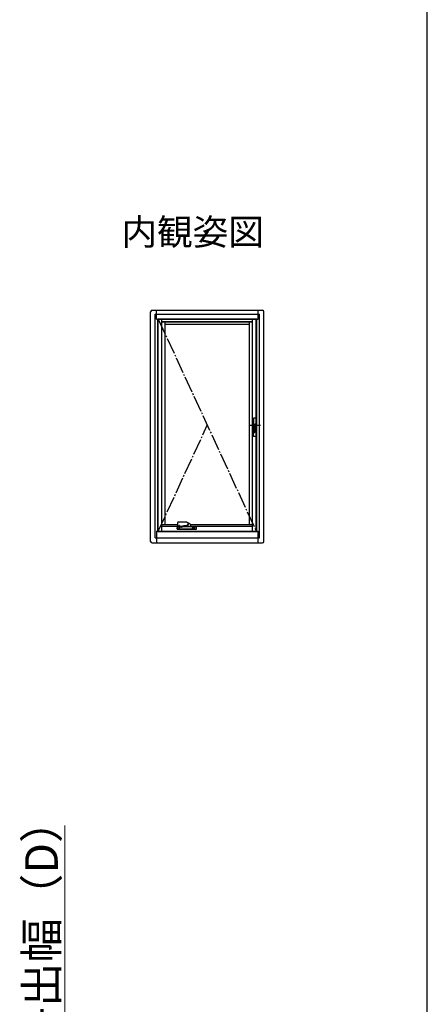
# Model space of a CAD drawing. Extents: x 0 to 1050, y 0 to 1583.
# Drawn here: x 925 to 1050, y 457 to 759 of the extents above; entities that cross this region are included whole.
import ezdxf
from ezdxf.enums import TextEntityAlignment as Align

# ---------------------------------------------------------------- set-up
doc = ezdxf.new("R2010")
doc.units = 0
doc.linetypes.add('YCENTER_1', pattern=[13, 10, -1, 1, -1])
for name, color, linetype, lineweight in [('USER1', 3, 'CONTINUOUS', 13), ('YKK_A1', 4, 'CONTINUOUS', 30), ('YKK_D', 6, 'CONTINUOUS', 13), ('YSS_KE', 3, 'CONTINUOUS', 30)]:
    doc.layers.add(name, color=color, linetype=linetype, lineweight=lineweight)
doc.styles.get("Standard").update_dxf_attribs({"font": 'txt.shx', "bigfont": 'BIGFONT'})
doc.styles.add('text-b', font='txt.shx', dxfattribs={"bigfont": 'extfont2.shx'})

msp = doc.modelspace()

# ---------------------------------------------------------------- linework, layer by layer
at = {"layer": 'YKK_A1'}
for p, q in [((965.3, 599.15), (965.3, 669.5)), ((965.8, 670), (999.5, 670)), ((966.65, 600.25), (966.65, 668.75)), ((966.65, 668.75), (998.65, 668.75)), ((967.1, 667.25), (967.1, 670)), ((967.1, 667.25), (998.2, 667.25)), ((967.53, 667.38), (997.78, 667.38)), ((967.53, 602.13), (967.53, 667.38)), ((967.65, 602.25), (967.65, 667.25)), ((968.78, 602.25), (968.78, 667.25)), ((996.53, 602.25), (996.53, 667.25)), ((997.65, 602.25), (997.65, 667.25)), ((997.78, 602.13), (997.78, 667.38)), ((998.2, 667.25), (998.2, 670)), ((998.65, 600.25), (998.65, 668.75)), ((1000, 599.15), (1000, 669.5)), ((968.78, 666.53), (996.53, 666.53)), ((968.78, 666.45), (996.53, 666.45)), ((969.75, 604.28), (969.75, 666.45)), ((969.75, 665.73), (995.55, 665.73)), ((995.55, 604.28), (995.55, 666.45)), ((996.97, 636.93), (996.97, 636.94)), ((997.4, 636.94), (997.4, 636.93)), ((996.78, 636.85), (996.78, 632.5)), ((997.23, 635.08), (997.23, 634.75)), ((997.23, 634.75), (997.23, 632.6)), ((997.25, 635.1), (997.25, 635.01)), ((997.25, 635.01), (997.25, 634.43)), ((997.5, 635.09), (997.3, 635.09)), ((997.53, 635.1), (997.52, 635.1)), ((997.55, 635.04), (997.55, 634.88)), ((997.6, 636.83), (997.58, 636.8)), ((997.6, 636.82), (997.59, 636.82)), ((997.6, 636.83), (997.6, 636.85)), ((997.6, 632.5), (997.6, 636.82)), ((996.83, 632.45), (996.85, 632.45)), ((996.84, 631.35), (996.84, 632.41)), ((997.48, 631.3), (996.89, 631.3)), ((996.91, 632.46), (996.91, 632.46)), ((997.25, 633.31), (997.23, 633.31)), ((997.23, 633.3), (997.25, 633.3)), ((997.23, 632.6), (997.23, 632.52)), ((997.25, 632.53), (997.25, 633.44)), ((997.54, 633.44), (997.53, 631.35)), ((997.54, 632.45), (997.55, 632.45)), ((968.78, 604.28), (973.53, 604.28)), ((968.78, 603.78), (974.23, 603.78)), ((973.53, 604.17), (973.54, 604.1)), ((973.62, 603.99), (973.9, 603.82)), ((974.51, 605.08), (973.89, 605.08)), ((973.95, 604), (973.95, 603.95)), ((973.95, 603.96), (973.96, 603.97)), ((973.95, 603.94), (973.95, 603.96)), ((973.96, 603.93), (973.95, 603.94)), ((973.96, 603.97), (973.98, 603.98)), ((973.97, 603.92), (973.96, 603.93)), ((973.99, 603.91), (973.97, 603.92)), ((973.98, 603.98), (974, 603.98)), ((974.02, 603.91), (973.99, 603.91)), ((974, 603.98), (974.03, 603.99)), ((974, 603.8), (974.42, 603.8)), ((974.05, 603.91), (974.02, 603.91)), ((974.03, 603.99), (974.06, 603.98)), ((974.07, 603.92), (974.05, 603.91)), ((974.06, 603.98), (974.08, 603.97)), ((974.09, 603.93), (974.07, 603.92)), ((974.08, 603.97), (974.09, 603.96)), ((974.09, 603.96), (974.1, 603.95)), ((974.1, 603.94), (974.09, 603.93)), ((974.1, 603.95), (974.1, 604)), ((974.1, 603.95), (974.1, 603.94)), ((974.23, 603.73), (974.23, 603.8)), ((974.37, 603.63), (974.25, 603.7)), ((974.42, 603.8), (974.53, 603.8)), ((974.53, 603.8), (974.53, 603.8)), ((975.09, 603.87), (975.09, 603.87)), ((975.33, 603.92), (975.33, 603.73)), ((975.33, 603.78), (977.07, 603.78)), ((976.02, 605.04), (976.02, 605.04)), ((976.16, 604.03), (976.27, 604.03)), ((976.43, 604.04), (976.43, 604.03)), ((976.44, 604.04), (976.43, 604.04)), ((976.44, 604.03), (976.44, 604.04)), ((976.44, 604.03), (976.62, 603.96)), ((976.45, 604.03), (976.54, 604.09)), ((976.71, 604.87), (976.53, 604.95)), ((976.8, 604.35), (976.77, 604.29)), ((976.79, 604.79), (976.8, 604.78)), ((976.8, 604.78), (976.82, 604.74)), ((976.82, 604.41), (976.8, 604.35)), ((976.82, 604.74), (976.84, 604.7)), ((976.84, 604.47), (976.82, 604.41)), ((976.84, 604.7), (976.85, 604.65)), ((976.85, 604.53), (976.84, 604.47)), ((976.85, 604.65), (976.85, 604.59)), ((976.85, 604.59), (976.85, 604.53)), ((976.88, 604.74), (976.87, 604.75)), ((977.48, 603.78), (996.53, 603.78)), ((977.6, 603.87), (977.6, 603.87)), ((977.6, 603.87), (977.6, 603.87)), ((977.61, 604.29), (977.61, 604.29)), ((977.61, 604.28), (996.53, 604.28)), ((967.1, 602.25), (998.2, 602.25)), ((967.1, 602.25), (967.1, 598.65)), ((967.53, 602.13), (997.78, 602.13)), ((973.45, 603.36), (973.45, 602.95)), ((973.45, 603.36), (973.45, 603.36)), ((973.45, 602.94), (973.45, 603.35)), ((973.45, 603.35), (973.45, 603.35)), ((973.45, 602.95), (973.45, 602.95)), ((973.47, 603.43), (973.47, 603.43)), ((973.49, 603.46), (973.48, 603.44)), ((973.63, 602.78), (973.48, 602.87)), ((973.55, 603.56), (973.49, 603.46)), ((973.53, 602.93), (973.53, 602.93)), ((973.57, 603.59), (973.55, 603.56)), ((973.58, 603.59), (973.64, 603.68)), ((973.63, 602.93), (973.63, 602.93)), ((974.03, 603), (974.03, 603.24)), ((974.04, 603.26), (974.06, 603.26)), ((974.06, 602.98), (974.04, 602.98)), ((974.08, 603.24), (974.08, 603)), ((974.18, 602.93), (974.16, 602.93)), ((974.18, 603.43), (974.18, 603.49)), ((974.18, 603.49), (974.18, 603.44)), ((974.18, 603.34), (974.18, 603.33)), ((974.18, 602.94), (974.18, 603.33)), ((974.18, 602.93), (974.18, 602.93)), ((977.25, 603), (977.25, 602.93)), ((977.25, 603), (978.01, 603)), ((978.01, 603.31), (978.01, 602.9)), ((978.08, 602.88), (978.04, 602.88)), ((978.04, 602.88), (978.04, 602.88)), ((978.1, 602.88), (978.08, 602.88)), ((978.38, 602.88), (978.1, 602.88)), ((978.25, 603.35), (978.18, 603.35)), ((978.39, 602.88), (978.38, 602.88)), ((978.41, 602.9), (978.41, 603.31)), ((978.56, 602.93), (978.41, 602.93)), ((978.58, 603.4), (978.58, 603.49)), ((978.58, 603.33), (978.58, 602.94)), ((978.58, 603.15), (978.58, 603.33)), ((978.58, 603.15), (978.58, 603.15)), ((978.58, 603.15), (978.58, 603.15)), ((978.68, 603.24), (978.68, 602.99)), ((978.71, 603.25), (978.69, 603.25)), ((978.69, 602.98), (978.71, 602.98)), ((978.73, 602.99), (978.73, 603.24)), ((979.18, 603.58), (979.11, 603.68)), ((979.28, 602.87), (979.12, 602.78)), ((979.18, 603.58), (979.2, 603.55)), ((979.2, 603.55), (979.26, 603.45)), ((979.28, 603.43), (979.22, 603.52)), ((979.26, 603.45), (979.28, 603.43)), ((979.28, 603.43), (979.28, 603.43)), ((979.3, 603.35), (979.3, 603.35)), ((979.3, 602.94), (979.3, 603.35)), ((979.3, 603.35), (979.3, 603.35)), ((998.2, 598.65), (998.2, 602.25)), ((965.8, 598.65), (999.5, 598.65)), ((966.65, 600.25), (998.65, 600.25))]:
    msp.add_line(p, q, dxfattribs=at)
at = {"layer": 'YKK_A1', "linetype": 'YCENTER_1', "ltscale": 0.5}
for p, q in [((967.65, 667.25), (997.65, 602.25)), ((967.65, 602.25), (982.65, 634.75))]:
    msp.add_line(p, q, dxfattribs=at)
at = {"layer": 'YKK_A1', "ltscale": 0.25}
msp.add_line((995.56, 634.75), (998.94, 634.75), dxfattribs=at)
at = {"layer": 'YKK_A1'}
for centre, radius, start, end in [((965.8, 669.5), 0.5, 90, 180), ((999.5, 669.5), 0.5, 0, 90), ((997.25, 634.4), 0.025, 90, 180), ((997.3, 635.04), 0.05, 90, 180), ((997.5, 635.04), 0.05, 0, 90), ((996.89, 632.41), 0.05, 93.7244, 180), ((996.89, 631.35), 0.05, 180, 270), ((997.48, 631.35), 0.05, 270, 359.4838), ((973.68, 603.65), 0.05, 90.0002, 146.7454), ((974.2, 603.73), 0.025, 270, 0), ((974.77, 604.14), 0.579, 216.1347, 279.3362), ((975.35, 603.73), 0.025, 180, 218.6822), ((976.36, 604.48), 0.445, 283.8148, 334.6293), ((976.6, 604.68), 0.218, 11.5726, 60.308), ((977.26, 603.75), 0.05, 248.435, 275.9691), ((977.56, 604.27), 0.05, 18.5279, 58.3804), ((977.56, 603.9), 0.05, 315.409, 343.1985), ((979.07, 603.65), 0.05, 33.2545, 89.9999), ((973.47, 602.95), 0.015, 179.9899, 269.9899), ((973.47, 602.94), 0.015, 225.6838, 270), ((973.58, 603.58), 0.015, 90.0009, 146.875), ((974.04, 603.24), 0.015, 90, 180), ((974.04, 603), 0.015, 180, 270), ((974.06, 603.24), 0.015, 0, 90), ((974.06, 603), 0.015, 270, 0), ((974.16, 602.95), 0.015, 270, 0), ((974.19, 602.94), 0.015, 180, 270), ((978.04, 602.9), 0.025, 180, 270), ((978.39, 602.9), 0.025, 270, 0), ((978.56, 602.94), 0.015, 270, 0), ((978.59, 602.94), 0.015, 179.9951, 270), ((978.69, 603.24), 0.015, 90, 179.9951), ((978.69, 602.99), 0.015, 179.9951, 270), ((978.71, 603.24), 0.015, 0.0049, 90), ((978.71, 602.99), 0.015, 270, 0.0049), ((979.17, 603.57), 0.015, 33.1251, 89.9991), ((979.29, 602.94), 0.015, 270, 314.3162), ((965.8, 599.15), 0.5, 180, 270), ((999.5, 599.15), 0.5, 270, 0)]:
    msp.add_arc(centre, radius, start, end, dxfattribs=at)
for centre, major_axis, ratio, start_param, end_param in [((997.19, 635.5), (0, 1.45), 0.999391, 0.148221, 0.262323), ((997.19, 635.5), (0, 1.45), 0.999391, 6.134964, 6.431407), ((997.19, 635.5), (0, 1.45), 0.999391, 6.020862, 6.134964), ((997.79, 634.75), (0, 6.38), 0.034921, 1.250178, 1.507617), ((997.58, 636.75), (0, 0.05), 0.034921, 0.05236, 1.250178), ((997.58, 634.75), (0, 0.403), 0.034921, 4.270884, 6.026869), ((996.83, 632.5), (0.0354, 0.0354), 0.998783, 2.356803, 3.926382), ((997.55, 632.5), (-0.0354, 0.0354), 0.998783, 2.356803, 3.926382)]:
    msp.add_ellipse(centre, major_axis=major_axis, ratio=ratio, start_param=start_param, end_param=end_param, dxfattribs=at)
for points, knots in [([(996.78, 636.85), (996.78, 636.87), (996.78, 636.88), (996.79, 636.89), (996.8, 636.9), (996.81, 636.9)], [0, 0, 0, 0, 0.5, 0.5, 1, 1, 1, 1]), ([(997.56, 636.9), (997.57, 636.9), (997.58, 636.89), (997.6, 636.88), (997.6, 636.87), (997.6, 636.85)], [0, 0, 0, 0, 0.5, 0.5, 1, 1, 1, 1]), ([(997.25, 635.1), (997.24, 635.1), (997.24, 635.1), (997.23, 635.09), (997.23, 635.09), (997.23, 635.08)], [0, 0, 0, 0, 0.5, 0.5, 1, 1, 1, 1]), ([(997.25, 633.44), (997.25, 633.53), (997.25, 633.72), (997.25, 634), (997.25, 634.23), (997.25, 634.43), (997.25, 634.58), (997.25, 634.68), (997.25, 634.73), (997.25, 634.73)], [0, 0, 0, 0, 0.2109266, 0.4218523, 0.6381634, 0.7581474, 0.8781314, 0.999225, 1, 1, 1, 1]), ([(997.52, 635.1), (997.52, 635.1), (997.53, 635.11), (997.54, 635.11), (997.55, 635.11), (997.56, 635.13), (997.57, 635.14), (997.57, 635.15)], [0, 0, 0, 0, 0.25, 0.25, 0.5, 0.5, 1, 1, 1, 1]), ([(997.57, 635.15), (997.57, 635.15), (997.57, 635.14), (997.56, 635.13), (997.56, 635.12), (997.54, 635.11), (997.53, 635.1), (997.52, 635.1)], [0, 0, 0, 0, 0.25, 0.25, 0.5, 0.5, 1, 1, 1, 1]), ([(997.55, 634.88), (997.55, 634.8), (997.55, 634.65), (997.55, 634.49), (997.55, 634.41)], [0, 0, 0, 0, 0.498586, 1, 1, 1, 1]), ([(997.55, 634.41), (997.55, 634.36), (997.55, 634.25), (997.55, 634.08), (997.55, 633.91), (997.55, 633.8), (997.55, 633.74)], [0, 0, 0, 0, 0.248344, 0.497349, 0.748344, 1, 1, 1, 1]), ([(997.2, 632.47), (997.18, 632.47), (997.13, 632.47), (997.05, 632.47), (996.97, 632.47), (996.92, 632.47), (996.89, 632.46), (996.88, 632.46)], [0, 0, 0, 0, 0.201429, 0.45402, 0.707315, 0.961318, 1, 1, 1, 1]), ([(997.25, 632.53), (997.25, 632.52), (997.25, 632.51), (997.24, 632.49), (997.23, 632.48), (997.21, 632.48), (997.2, 632.48), (997.2, 632.48)], [0, 0, 0, 0, 0.187355, 0.40934, 0.627211, 0.843856, 1, 1, 1, 1]), ([(997.55, 633.74), (997.55, 633.69), (997.55, 633.59), (997.54, 633.49), (997.54, 633.44)], [0, 0, 0, 0, 0.499494, 1, 1, 1, 1]), ([(973.54, 604.89), (973.54, 604.87), (973.53, 604.85), (973.53, 604.82), (973.53, 604.8)], [0, 0, 0, 0, 0.529928, 1, 1, 1, 1]), ([(973.53, 604.8), (973.53, 604.8), (973.53, 604.79), (973.53, 604.78), (973.53, 604.76), (973.54, 604.74), (973.55, 604.71), (973.55, 604.69), (973.55, 604.68)], [0, 0, 0, 0, 0.0508642, 0.1645942, 0.3387364, 0.6012098, 0.8723818, 1, 1, 1, 1]), ([(973.55, 604.43), (973.55, 604.41), (973.55, 604.38), (973.54, 604.33), (973.53, 604.28), (973.53, 604.24), (973.53, 604.2), (973.53, 604.19), (973.53, 604.18)], [0, 0, 0, 0, 0.177552, 0.395448, 0.599836, 0.790597, 0.967973, 1, 1, 1, 1]), ([(973.53, 604.18), (973.53, 604.18), (973.53, 604.18), (973.53, 604.18), (973.53, 604.17)], [0, 0, 0, 0, 0.367046, 1, 1, 1, 1]), ([(973.63, 604.99), (973.63, 604.99), (973.62, 604.99), (973.6, 604.98), (973.58, 604.96), (973.56, 604.93), (973.55, 604.91), (973.55, 604.89), (973.54, 604.89)], [0, 0, 0, 0, 0.005788, 0.225912, 0.437563, 0.650816, 0.864866, 1, 1, 1, 1]), ([(973.54, 604.1), (973.54, 604.09), (973.55, 604.07), (973.56, 604.05), (973.58, 604.02), (973.6, 604.01), (973.61, 604), (973.62, 603.99)], [0, 0, 0, 0, 0.175015, 0.414054, 0.645503, 0.883887, 1, 1, 1, 1]), ([(973.55, 604.68), (973.55, 604.67), (973.56, 604.65), (973.56, 604.6), (973.56, 604.54), (973.56, 604.49), (973.55, 604.45), (973.55, 604.43)], [0, 0, 0, 0, 0.142722, 0.361005, 0.579146, 0.798231, 1, 1, 1, 1]), ([(973.82, 605.07), (973.81, 605.06), (973.75, 605.04), (973.68, 605.01), (973.63, 604.99)], [0, 0, 0, 0, 0.161208, 1, 1, 1, 1]), ([(973.68, 603.7), (973.68, 603.7), (973.7, 603.7), (973.75, 603.7), (973.78, 603.7), (973.81, 603.7), (973.81, 603.7), (973.81, 603.7), (973.81, 603.7), (973.82, 603.7), (973.82, 603.7), (973.83, 603.7), (973.84, 603.7), (973.85, 603.7), (973.86, 603.7), (973.87, 603.7), (973.88, 603.7), (973.89, 603.7), (973.89, 603.7), (973.9, 603.7), (973.93, 603.7), (973.96, 603.7), (974.05, 603.7), (974.13, 603.7), (974.2, 603.7)], [0, 0, 0, 0, 0.5, 0.5, 0.75, 0.75, 0.757813, 0.757813, 0.765625, 0.765625, 0.78125, 0.78125, 0.796875, 0.796875, 0.8125, 0.8125, 0.820313, 0.820313, 0.828125, 0.828125, 0.84375, 0.875, 0.875, 1, 1, 1, 1]), ([(973.89, 605.08), (973.89, 605.08), (973.87, 605.08), (973.85, 605.08), (973.83, 605.07), (973.82, 605.07)], [0, 0, 0, 0, 0.1173229, 0.6082765, 1, 1, 1, 1]), ([(973.9, 603.82), (973.9, 603.82), (973.92, 603.81), (973.95, 603.8), (973.98, 603.8), (974, 603.8), (974, 603.8)], [0, 0, 0, 0, 0.160195, 0.502197, 0.868249, 1, 1, 1, 1]), ([(973.95, 603.96), (973.95, 603.96), (973.94, 603.97), (973.94, 603.99), (973.94, 604.01), (973.96, 604.02), (973.99, 604.04), (974.01, 604.04), (974.03, 604.04)], [0, 0, 0, 0, 0.066976, 0.254203, 0.441153, 0.627989, 0.81426, 1, 1, 1, 1]), ([(973.98, 604.03), (973.98, 604.03), (973.97, 604.03), (973.97, 604.02), (973.96, 604.02), (973.95, 604.01), (973.95, 604), (973.95, 604)], [0, 0, 0, 0, 0.022606, 0.244499, 0.481341, 0.733166, 1, 1, 1, 1]), ([(974.03, 604.04), (974.04, 604.04), (974.06, 604.04), (974.09, 604.02), (974.11, 604.01), (974.12, 603.99), (974.11, 603.97), (974.1, 603.96), (974.1, 603.96)], [0, 0, 0, 0, 0.185866, 0.371987, 0.558569, 0.745819, 0.932793, 1, 1, 1, 1]), ([(974.1, 604), (974.1, 604), (974.1, 604.01), (974.09, 604.02), (974.08, 604.03), (974.07, 604.03), (974.07, 604.03)], [0, 0, 0, 0, 0.428952, 0.656625, 0.878734, 1, 1, 1, 1]), ([(975.14, 605.07), (975.07, 605.07), (974.9, 605.08), (974.69, 605.08), (974.55, 605.08), (974.51, 605.08)], [0, 0, 0, 0, 0.31635, 0.822448, 1, 1, 1, 1]), ([(974.53, 603.8), (974.55, 603.8), (974.61, 603.8), (974.72, 603.81), (974.84, 603.82), (974.95, 603.84), (975.04, 603.86), (975.08, 603.87), (975.09, 603.87)], [0, 0, 0, 0, 0.128593, 0.333773, 0.540087, 0.747263, 0.954986, 1, 1, 1, 1]), ([(975.09, 603.87), (975.13, 603.88), (975.18, 603.89), (975.23, 603.9), (975.24, 603.9)], [0, 0, 0, 0, 0.716339, 1, 1, 1, 1]), ([(976.02, 605.04), (975.96, 605.04), (975.72, 605.05), (975.43, 605.06), (975.19, 605.07), (975.14, 605.07)], [0, 0, 0, 0, 0.195127, 0.818284, 1, 1, 1, 1]), ([(975.18, 603.7), (975.17, 603.7), (975.17, 603.7), (975.16, 603.69), (975.15, 603.69), (975.14, 603.68), (975.14, 603.68)], [0, 0, 0, 0, 0.174364, 0.44371, 0.858392, 1, 1, 1, 1]), ([(975.18, 603.7), (975.4, 603.7), (975.62, 603.7), (975.95, 603.7), (976.06, 603.7), (976.29, 603.7), (976.4, 603.7), (976.73, 603.7), (976.95, 603.7), (977.39, 603.7), (977.6, 603.7), (977.88, 603.7), (977.93, 603.7), (978.04, 603.7), (978.09, 603.7), (978.25, 603.7), (978.36, 603.7), (978.57, 603.7), (978.67, 603.7), (978.8, 603.7), (978.83, 603.7), (978.86, 603.7), (978.86, 603.7), (978.88, 603.7), (978.88, 603.7), (978.9, 603.7), (978.91, 603.7), (978.92, 603.7), (978.93, 603.7), (978.94, 603.7), (978.94, 603.7), (978.94, 603.7), (978.94, 603.7), (978.95, 603.7), (978.96, 603.7), (978.98, 603.7), (979, 603.7), (979.02, 603.7), (979.03, 603.7), (979.06, 603.7), (979.07, 603.7), (979.07, 603.7)], [0, 0, 0, 0, 0.125, 0.125, 0.1875, 0.1875, 0.25, 0.25, 0.375, 0.375, 0.5, 0.5, 0.53125, 0.53125, 0.5625, 0.5625, 0.625, 0.625, 0.6875, 0.6875, 0.703125, 0.703125, 0.707031, 0.707031, 0.710937, 0.710937, 0.71875, 0.71875, 0.726562, 0.726562, 0.730469, 0.730469, 0.734375, 0.734375, 0.75, 0.75, 0.8125, 0.8125, 0.875, 0.875, 1, 1, 1, 1]), ([(975.24, 603.9), (975.29, 603.91), (975.37, 603.93), (975.49, 603.95), (975.58, 603.97), (975.66, 603.98), (975.74, 603.99), (975.82, 604), (975.92, 604.01), (976.03, 604.02), (976.12, 604.02), (976.16, 604.03)], [0, 0, 0, 0, 0.153892, 0.2822, 0.38503, 0.463086, 0.535857, 0.630653, 0.730967, 0.852431, 1, 1, 1, 1]), ([(975.33, 603.71), (975.33, 603.71), (975.34, 603.7), (975.34, 603.7), (975.35, 603.7), (975.35, 603.7)], [0, 0, 0, 0, 0.5, 0.5, 1, 1, 1, 1]), ([(976.22, 605.03), (976.21, 605.03), (976.14, 605.03), (976.07, 605.03), (976.02, 605.04)], [0, 0, 0, 0, 0.250208, 1, 1, 1, 1]), ([(976.53, 604.95), (976.51, 604.96), (976.48, 604.98), (976.42, 605), (976.35, 605.01), (976.29, 605.02), (976.24, 605.03), (976.22, 605.03)], [0, 0, 0, 0, 0.187191, 0.386159, 0.583049, 0.809851, 1, 1, 1, 1]), ([(976.27, 604.03), (976.27, 604.03), (976.3, 604.04), (976.34, 604.04), (976.38, 604.04), (976.4, 604.04)], [0, 0, 0, 0, 0.118, 0.663526, 1, 1, 1, 1]), ([(976.4, 604.04), (976.4, 604.04), (976.41, 604.04), (976.42, 604.04), (976.43, 604.04)], [0, 0, 0, 0, 0.560205, 1, 1, 1, 1]), ([(976.4, 604.04), (976.4, 604.04), (976.42, 604.04), (976.43, 604.04), (976.44, 604.04)], [0, 0, 0, 0, 0.027502, 1, 1, 1, 1]), ([(976.43, 604.03), (976.43, 604.03), (976.44, 604.03), (976.44, 604.03), (976.45, 604.03), (976.45, 604.03)], [0, 0, 0, 0, 0.1516092, 0.5729542, 1, 1, 1, 1]), ([(976.43, 604.03), (976.43, 604.03), (976.43, 604.03), (976.44, 604.03), (976.44, 604.03), (976.44, 604.03)], [0, 0, 0, 0, 0.125026, 0.745939, 1, 1, 1, 1]), ([(976.45, 604.03), (976.45, 604.03), (976.45, 604.03), (976.45, 604.03), (976.44, 604.03), (976.44, 604.03)], [0, 0, 0, 0, 0.087532, 0.543736, 1, 1, 1, 1]), ([(976.54, 604.09), (976.55, 604.09), (976.57, 604.11), (976.61, 604.14), (976.65, 604.17), (976.68, 604.22), (976.72, 604.27), (976.75, 604.32), (976.77, 604.36), (976.78, 604.39), (976.79, 604.4)], [0, 0, 0, 0, 0.075951, 0.219722, 0.363494, 0.507187, 0.650801, 0.794361, 0.937906, 1, 1, 1, 1]), ([(976.62, 603.96), (976.68, 603.93), (976.77, 603.9), (976.86, 603.86), (976.89, 603.85)], [0, 0, 0, 0, 0.697811, 1, 1, 1, 1]), ([(976.78, 604.8), (976.78, 604.8), (976.79, 604.79), (976.9, 604.73), (977.01, 604.66), (977.11, 604.6)], [0, 0, 0, 0, 0.040407, 0.086651, 1, 1, 1, 1]), ([(976.79, 604.4), (976.79, 604.41), (976.8, 604.44), (976.81, 604.49), (976.83, 604.54), (976.83, 604.6), (976.83, 604.65), (976.82, 604.69), (976.82, 604.71), (976.82, 604.72)], [0, 0, 0, 0, 0.0961597, 0.2656724, 0.4353073, 0.6051113, 0.7751136, 0.9452998, 1, 1, 1, 1]), ([(976.88, 603.85), (976.94, 603.83), (977.06, 603.78), (977.18, 603.73), (977.24, 603.71)], [0, 0, 0, 0, 0.500579, 1, 1, 1, 1]), ([(977.59, 604.31), (977.58, 604.32), (977.45, 604.4), (977.29, 604.5), (977.14, 604.59), (977.11, 604.6)], [0, 0, 0, 0, 0.04075, 0.847906, 1, 1, 1, 1]), ([(977.27, 603.7), (977.28, 603.71), (977.31, 603.71), (977.37, 603.72), (977.42, 603.74), (977.48, 603.77), (977.53, 603.81), (977.57, 603.84), (977.59, 603.87), (977.6, 603.87)], [0, 0, 0, 0, 0.119351, 0.282762, 0.439227, 0.602916, 0.771149, 0.949873, 1, 1, 1, 1]), ([(977.61, 603.89), (977.61, 603.91), (977.62, 603.94), (977.64, 604.01), (977.64, 604.07), (977.64, 604.14), (977.63, 604.21), (977.62, 604.25), (977.61, 604.28), (977.61, 604.29)], [0, 0, 0, 0, 0.121932, 0.289547, 0.448096, 0.614722, 0.784185, 0.96308, 1, 1, 1, 1]), ([(973.48, 603.44), (973.47, 603.42), (973.46, 603.4), (973.45, 603.37), (973.45, 603.36), (973.45, 603.36)], [0, 0, 0, 0, 0.582496, 0.931323, 1, 1, 1, 1]), ([(973.45, 602.94), (973.45, 602.94), (973.45, 602.94), (973.45, 602.93), (973.45, 602.93), (973.45, 602.93), (973.45, 602.93), (973.45, 602.93)], [0, 0, 0, 0, 0.25, 0.25, 0.5, 0.5, 1, 1, 1, 1]), ([(973.45, 602.94), (973.45, 602.94), (973.45, 602.94), (973.45, 602.94), (973.45, 602.94), (973.45, 602.94), (973.45, 602.94), (973.45, 602.94), (973.45, 602.94), (973.45, 602.94), (973.45, 602.94), (973.45, 602.94)], [0, 0, 0, 0, 0.0625, 0.0625, 0.125, 0.125, 0.25, 0.25, 0.5, 0.5, 1, 1, 1, 1]), ([(973.45, 602.91), (973.45, 602.91), (973.45, 602.92), (973.46, 602.92), (973.46, 602.93), (973.47, 602.93)], [0, 0, 0, 0, 0.5, 0.5, 1, 1, 1, 1]), ([(973.48, 602.87), (973.47, 602.87), (973.47, 602.87), (973.46, 602.88), (973.46, 602.88), (973.46, 602.89), (973.45, 602.89), (973.45, 602.9), (973.45, 602.9), (973.45, 602.91)], [0, 0, 0, 0, 0.25, 0.25, 0.5, 0.5, 0.75, 0.75, 1, 1, 1, 1]), ([(974.16, 602.93), (974.12, 602.93), (974.03, 602.93), (973.89, 602.93), (973.79, 602.93), (973.72, 602.93), (973.67, 602.93), (973.63, 602.93), (973.6, 602.93), (973.57, 602.93), (973.56, 602.93), (973.55, 602.93), (973.52, 602.93), (973.49, 602.93), (973.47, 602.93), (973.47, 602.93)], [0, 0, 0, 0, 0.0582, 0.116378, 0.1743, 0.198628, 0.222957, 0.24729, 0.271622, 0.30995, 0.348948, 0.388009, 0.503318, 0.751659, 1, 1, 1, 1]), ([(973.47, 602.93), (973.47, 602.93), (973.48, 602.93), (973.51, 602.93), (973.53, 602.93), (973.56, 602.93), (973.57, 602.93), (973.58, 602.93), (973.62, 602.93), (973.65, 602.93), (973.69, 602.93), (973.74, 602.93), (973.82, 602.93), (973.94, 602.93), (974.15, 602.93), (974.45, 602.93), (974.8, 602.93), (975.16, 602.93), (975.55, 602.93), (975.95, 602.93), (976.26, 602.93), (976.52, 602.93), (976.82, 602.93), (977.29, 602.93), (977.69, 602.93), (977.9, 602.93), (978.01, 602.93)], [0, 0, 0, 0, 0.075518, 0.151074, 0.214147, 0.245682, 0.261459, 0.277362, 0.28632, 0.295538, 0.304498, 0.313717, 0.328548, 0.343686, 0.374082, 0.432877, 0.491768, 0.550954, 0.610237, 0.678607, 0.747129, 0.758441, 0.803695, 0.894235, 0.985129, 1, 1, 1, 1]), ([(973.58, 603.59), (973.58, 603.59), (973.59, 603.59), (973.6, 603.59), (973.65, 603.59), (973.68, 603.59), (973.7, 603.59), (973.71, 603.59), (973.74, 603.59), (973.79, 603.59), (973.85, 603.59), (973.94, 603.59), (974.02, 603.59), (974.08, 603.59)], [0, 0, 0, 0, 0.013693, 0.316082, 0.619389, 0.695898, 0.734168, 0.772489, 0.811166, 0.849789, 0.875788, 0.902314, 1, 1, 1, 1]), ([(979.1, 602.78), (979.1, 602.78), (979.09, 602.78), (979.09, 602.78), (979.09, 602.78), (979.09, 602.78), (979.09, 602.78), (979.08, 602.78), (979.07, 602.78), (979.04, 602.78), (979.03, 602.78), (979.01, 602.78), (979, 602.78), (978.99, 602.78), (978.99, 602.78), (978.99, 602.78), (978.99, 602.78), (978.99, 602.78), (978.98, 602.78), (978.98, 602.78), (978.98, 602.78), (978.98, 602.78), (978.98, 602.78), (978.96, 602.78), (978.96, 602.78), (978.94, 602.78), (978.94, 602.78), (978.93, 602.78), (978.93, 602.78), (978.91, 602.78), (978.9, 602.78), (978.86, 602.78), (978.84, 602.78), (978.79, 602.78), (978.77, 602.78), (978.55, 602.78), (978.35, 602.78), (978.06, 602.78), (977.96, 602.78), (977.76, 602.78), (977.66, 602.78), (977.37, 602.78), (977.17, 602.78), (976.77, 602.78), (976.57, 602.78), (976.17, 602.78), (975.97, 602.78), (975.57, 602.78), (975.37, 602.78), (974.97, 602.78), (974.77, 602.78), (974.38, 602.78), (974.19, 602.78), (973.97, 602.78), (973.95, 602.78), (973.91, 602.78), (973.9, 602.78), (973.88, 602.78), (973.87, 602.78), (973.86, 602.78), (973.86, 602.78), (973.84, 602.78), (973.83, 602.78), (973.81, 602.78), (973.8, 602.78), (973.78, 602.78), (973.78, 602.78), (973.77, 602.78), (973.77, 602.78), (973.77, 602.78), (973.77, 602.78), (973.76, 602.78), (973.76, 602.78), (973.76, 602.78), (973.75, 602.78), (973.75, 602.78), (973.74, 602.78), (973.72, 602.78), (973.71, 602.78), (973.68, 602.78), (973.67, 602.78), (973.66, 602.78), (973.66, 602.78), (973.66, 602.78), (973.66, 602.78), (973.66, 602.78), (973.65, 602.78), (973.65, 602.78)], [0, 0, 0, 0, 0.03125, 0.03125, 0.046875, 0.046875, 0.0625, 0.0625, 0.125, 0.125, 0.1875, 0.1875, 0.203125, 0.203125, 0.210937, 0.210937, 0.214844, 0.214844, 0.216797, 0.216797, 0.21875, 0.21875, 0.222656, 0.222656, 0.226562, 0.226562, 0.228516, 0.228516, 0.230469, 0.230469, 0.234375, 0.234375, 0.242187, 0.242187, 0.25, 0.25, 0.3125, 0.3125, 0.34375, 0.34375, 0.375, 0.375, 0.4375, 0.4375, 0.5, 0.5, 0.5625, 0.5625, 0.625, 0.625, 0.6875, 0.6875, 0.75, 0.75, 0.757813, 0.757813, 0.761719, 0.761719, 0.763672, 0.763672, 0.765625, 0.765625, 0.769531, 0.769531, 0.773438, 0.773438, 0.777344, 0.777344, 0.779297, 0.779297, 0.78125, 0.78125, 0.789063, 0.789063, 0.796875, 0.796875, 0.8125, 0.8125, 0.875, 0.875, 0.9375, 0.9375, 0.953125, 0.953125, 0.96875, 0.96875, 1, 1, 1, 1]), ([(974.08, 603.59), (974.09, 603.59), (974.11, 603.59), (974.14, 603.57), (974.17, 603.54), (974.17, 603.51), (974.18, 603.49)], [0, 0, 0, 0, 0.172479, 0.350108, 0.64426, 1, 1, 1, 1]), ([(974.18, 603.44), (974.18, 603.43), (974.18, 603.41), (974.18, 603.38), (974.18, 603.35), (974.18, 603.34)], [0, 0, 0, 0, 0.208504, 0.604177, 1, 1, 1, 1]), ([(974.18, 603.33), (974.18, 603.34), (974.18, 603.35), (974.18, 603.37), (974.18, 603.38), (974.18, 603.39), (974.18, 603.4), (974.18, 603.42), (974.18, 603.42), (974.18, 603.43)], [0, 0, 0, 0, 0.25, 0.25, 0.5, 0.5, 0.75, 0.75, 1, 1, 1, 1]), ([(977.07, 602.93), (976.83, 602.93), (976.58, 602.93), (976.1, 602.93), (975.86, 602.93), (975.5, 602.93), (975.38, 602.93), (975.14, 602.93), (975.02, 602.93), (974.66, 602.93), (974.43, 602.93), (974.19, 602.93)], [0, 0, 0, 0, 0.25, 0.25, 0.5, 0.5, 0.625, 0.625, 0.75, 0.75, 1, 1, 1, 1]), ([(974.37, 603.63), (974.4, 603.61), (974.43, 603.6), (974.48, 603.58), (974.51, 603.57), (974.56, 603.56), (974.58, 603.56), (974.61, 603.56), (974.63, 603.55), (974.68, 603.55), (974.71, 603.55), (974.76, 603.55), (974.78, 603.55), (974.82, 603.56), (974.83, 603.56), (974.88, 603.57), (974.92, 603.58), (974.97, 603.6), (974.99, 603.6), (975.02, 603.62), (975.03, 603.62), (975.08, 603.65), (975.11, 603.66), (975.14, 603.68)], [0, 0, 0, 0, 0.125, 0.125, 0.25, 0.25, 0.3125, 0.3125, 0.375, 0.375, 0.5, 0.5, 0.5625, 0.5625, 0.625, 0.625, 0.75, 0.75, 0.8125, 0.8125, 0.875, 0.875, 1, 1, 1, 1]), ([(978.04, 603.33), (978.03, 603.33), (978.03, 603.33), (978.02, 603.33), (978.02, 603.32), (978.01, 603.32), (978.01, 603.31), (978.01, 603.31), (978.01, 603.31)], [0, 0, 0, 0, 0.2547865, 0.3950332, 0.5444389, 0.7170368, 0.9115578, 1, 1, 1, 1]), ([(978.18, 603.35), (978.18, 603.35), (978.16, 603.35), (978.12, 603.35), (978.08, 603.34), (978.05, 603.34), (978.04, 603.33)], [0, 0, 0, 0, 0.020756, 0.351395, 0.671354, 1, 1, 1, 1]), ([(978.24, 603.35), (978.25, 603.35), (978.27, 603.35), (978.32, 603.35), (978.36, 603.34), (978.38, 603.34)], [0.4805659, 0.4805659, 0.4805659, 0.4805659, 0.5258844, 0.7596926, 1, 1, 1, 1]), ([(978.41, 603.31), (978.41, 603.31), (978.41, 603.31), (978.41, 603.32), (978.41, 603.32), (978.4, 603.33), (978.4, 603.33), (978.39, 603.33), (978.39, 603.33), (978.39, 603.33), (978.38, 603.34), (978.38, 603.34)], [0, 0, 0, 0, 0.042898, 0.197438, 0.325626, 0.435741, 0.529148, 0.60999, 0.705664, 0.95583, 1, 1, 1, 1]), ([(978.41, 602.93), (978.47, 602.93), (978.61, 602.93), (978.78, 602.93), (978.93, 602.93), (979, 602.93), (979.06, 602.93), (979.1, 602.93), (979.13, 602.93), (979.16, 602.93), (979.18, 602.93), (979.2, 602.93), (979.23, 602.93), (979.27, 602.93), (979.28, 602.93), (979.28, 602.93)], [0, 0, 0, 0, 0.068921, 0.171983, 0.207803, 0.243813, 0.265355, 0.287521, 0.309063, 0.33123, 0.352795, 0.374929, 0.581734, 0.790795, 1, 1, 1, 1]), ([(978.66, 603.6), (978.65, 603.6), (978.65, 603.6), (978.63, 603.6), (978.63, 603.59), (978.61, 603.59), (978.6, 603.58), (978.59, 603.56), (978.58, 603.55), (978.58, 603.53), (978.58, 603.53), (978.58, 603.52)], [0, 0, 0, 0, 0.125, 0.125, 0.25, 0.25, 0.5, 0.5, 0.75, 0.75, 1, 1, 1, 1]), ([(978.68, 603.59), (978.67, 603.58), (978.64, 603.58), (978.61, 603.56), (978.58, 603.53), (978.58, 603.5), (978.58, 603.49)], [0, 0, 0, 0, 0.172479, 0.350108, 0.64426, 1, 1, 1, 1]), ([(978.58, 603.43), (978.58, 603.42), (978.58, 603.42), (978.58, 603.4), (978.58, 603.39), (978.58, 603.38), (978.58, 603.37), (978.58, 603.35), (978.58, 603.34), (978.58, 603.33)], [0, 0, 0, 0, 0.25, 0.25, 0.5, 0.5, 0.75, 0.75, 1, 1, 1, 1]), ([(978.58, 603.33), (978.58, 603.33), (978.58, 603.34), (978.58, 603.36), (978.58, 603.37), (978.58, 603.38), (978.58, 603.39), (978.58, 603.4)], [0, 0, 0, 0, 0.191119, 0.390407, 0.595755, 0.794992, 1, 1, 1, 1]), ([(978.59, 602.93), (978.64, 602.93), (978.72, 602.93), (978.86, 602.93), (978.96, 602.93), (979.03, 602.93), (979.08, 602.93), (979.12, 602.93), (979.15, 602.93), (979.18, 602.93), (979.19, 602.93), (979.2, 602.93), (979.23, 602.93), (979.26, 602.93), (979.28, 602.93), (979.28, 602.93)], [0, 0, 0, 0, 0.0582, 0.116378, 0.1743, 0.198628, 0.222957, 0.24729, 0.271622, 0.30995, 0.348948, 0.388009, 0.503318, 0.751659, 1, 1, 1, 1]), ([(979.14, 603.6), (979.14, 603.6), (979.13, 603.6), (979.11, 603.6), (979.1, 603.6), (979.06, 603.6), (979.04, 603.6), (979.01, 603.6), (979.01, 603.6), (979.01, 603.6), (979.01, 603.6), (979, 603.6), (978.99, 603.6), (978.96, 603.6), (978.95, 603.6), (978.92, 603.6), (978.92, 603.6), (978.9, 603.6), (978.89, 603.6), (978.81, 603.6), (978.73, 603.6), (978.66, 603.6)], [0, 0, 0, 0, 0.25, 0.25, 0.5, 0.5, 0.75, 0.75, 0.765625, 0.765625, 0.78125, 0.78125, 0.8125, 0.8125, 0.84375, 0.84375, 0.859375, 0.859375, 0.875, 0.875, 1, 1, 1, 1]), ([(979.17, 603.59), (979.17, 603.59), (979.16, 603.59), (979.15, 603.59), (979.1, 603.59), (979.07, 603.59), (979.06, 603.59), (979.04, 603.59), (979.01, 603.59), (978.96, 603.59), (978.9, 603.59), (978.81, 603.59), (978.74, 603.59), (978.68, 603.59)], [0, 0, 0, 0, 0.013691, 0.316486, 0.619291, 0.670489, 0.721667, 0.772543, 0.811214, 0.849832, 0.876013, 0.90233, 1, 1, 1, 1]), ([(978.69, 603.25), (978.69, 603.25), (978.69, 603.25), (978.68, 603.25), (978.68, 603.24), (978.68, 603.24), (978.68, 603.24), (978.68, 603.24)], [0, 0, 0, 0, 0.2241657, 0.4484576, 0.6689364, 0.8821602, 1, 1, 1, 1]), ([(978.68, 602.99), (978.68, 602.99), (978.68, 602.99), (978.68, 602.98), (978.68, 602.98), (978.69, 602.98), (978.69, 602.98), (978.69, 602.98)], [0, 0, 0, 0, 0.205795, 0.411485, 0.620154, 0.835424, 1, 1, 1, 1]), ([(979.07, 603.59), (979.07, 603.59), (979.07, 603.59), (979.07, 603.6), (979.07, 603.6), (979.07, 603.6), (979.07, 603.6)], [0, 0, 0, 0, 0.223477, 0.515606, 0.807753, 1, 1, 1, 1]), ([(979.15, 603.6), (979.15, 603.6), (979.15, 603.6), (979.15, 603.61), (979.15, 603.61), (979.15, 603.61), (979.15, 603.61), (979.15, 603.62), (979.15, 603.62), (979.15, 603.62)], [0, 0, 0, 0, 0.125, 0.125, 0.25, 0.25, 0.5, 0.5, 1, 1, 1, 1]), ([(979.28, 603.43), (979.28, 603.43), (979.29, 603.41), (979.3, 603.38), (979.3, 603.36), (979.3, 603.35), (979.3, 603.35)], [0, 0, 0, 0, 0.287513, 0.583362, 0.931465, 1, 1, 1, 1]), ([(979.3, 602.91), (979.3, 602.9), (979.3, 602.89), (979.29, 602.88), (979.29, 602.88), (979.28, 602.87), (979.28, 602.87), (979.28, 602.87)], [0, 0, 0, 0, 0.5, 0.5, 0.75, 0.75, 1, 1, 1, 1]), ([(979.29, 602.93), (979.29, 602.93), (979.29, 602.92), (979.3, 602.92), (979.3, 602.91), (979.3, 602.91)], [0, 0, 0, 0, 0.5, 0.5, 1, 1, 1, 1]), ([(979.3, 602.93), (979.3, 602.93), (979.3, 602.93), (979.3, 602.93), (979.3, 602.93), (979.3, 602.94), (979.3, 602.94), (979.3, 602.94)], [0, 0, 0, 0, 0.5, 0.5, 0.75, 0.75, 1, 1, 1, 1]), ([(979.3, 602.94), (979.3, 602.94), (979.3, 602.94), (979.3, 602.94), (979.3, 602.94), (979.3, 602.94), (979.3, 602.94), (979.3, 602.94), (979.3, 602.94), (979.3, 602.94), (979.3, 602.94), (979.3, 602.94), (979.3, 602.94), (979.3, 602.94), (979.3, 602.94), (979.3, 602.94), (979.3, 602.94), (979.3, 602.94), (979.3, 602.94), (979.3, 602.94), (979.3, 602.94), (979.3, 602.94), (979.3, 602.94), (979.3, 602.94), (979.3, 602.94), (979.3, 602.94), (979.3, 602.94), (979.3, 602.94), (979.3, 602.94), (979.3, 602.94), (979.3, 602.94)], [0.0002941863, 0.0002941863, 0.0002941863, 0.0002941863, 0.0003562742, 0.0003562742, 0.0003562742, 0.0004071052, 0.0004071052, 0.0004071052, 0.0004413635, 0.0004413635, 0.0004413635, 0.0004645396, 0.0004645396, 0.0004645396, 0.000480309, 0.000480309, 0.000480309, 0.0004911346, 0.0004911346, 0.0004911346, 0.0005015599, 0.0005015599, 0.0005015599, 0.0005061377, 0.0005061377, 0.0005061377, 0.0005108026, 0.0005108026, 0.0005108026, 0.0005136123, 0.0005136123, 0.0005136123, 0.0005136123])]:
    msp.add_open_spline(points, degree=3, knots=knots, dxfattribs=at)
for points in [[(997.52, 635.1), (997.43, 635.1), (997.34, 635.1), (997.25, 635.1)], [(973.65, 602.78), (973.64, 602.78), (973.63, 602.78), (973.63, 602.78)], [(978.58, 603.52), (978.58, 603.49), (978.58, 603.46), (978.58, 603.43)], [(979.12, 602.78), (979.12, 602.78), (979.11, 602.78), (979.1, 602.78)], [(979.14, 603.6), (979.14, 603.6), (979.14, 603.6), (979.15, 603.6)]]:
    msp.add_open_spline(points, degree=3, dxfattribs=at)
at = {"layer": 'YKK_D'}
msp.add_line((939, 385.71), (939, 512.08), dxfattribs=at)
at = {"layer": 'YSS_KE'}
msp.add_line((1050, 0), (1050, 1530), dxfattribs=at)

# ---------------------------------------------------------------- texts
at = {"layer": 'USER1'}
msp.add_text('内観姿図', height=8, dxfattribs=at).set_placement((1000, 690), align=Align.RIGHT)
at = {"layer": 'YKK_D', "style": 'text-b'}
msp.add_text('半開時障子出幅（D）', height=10, rotation=90, dxfattribs=at).set_placement((936.9, 388.15))

doc.saveas('drawing.dxf')
